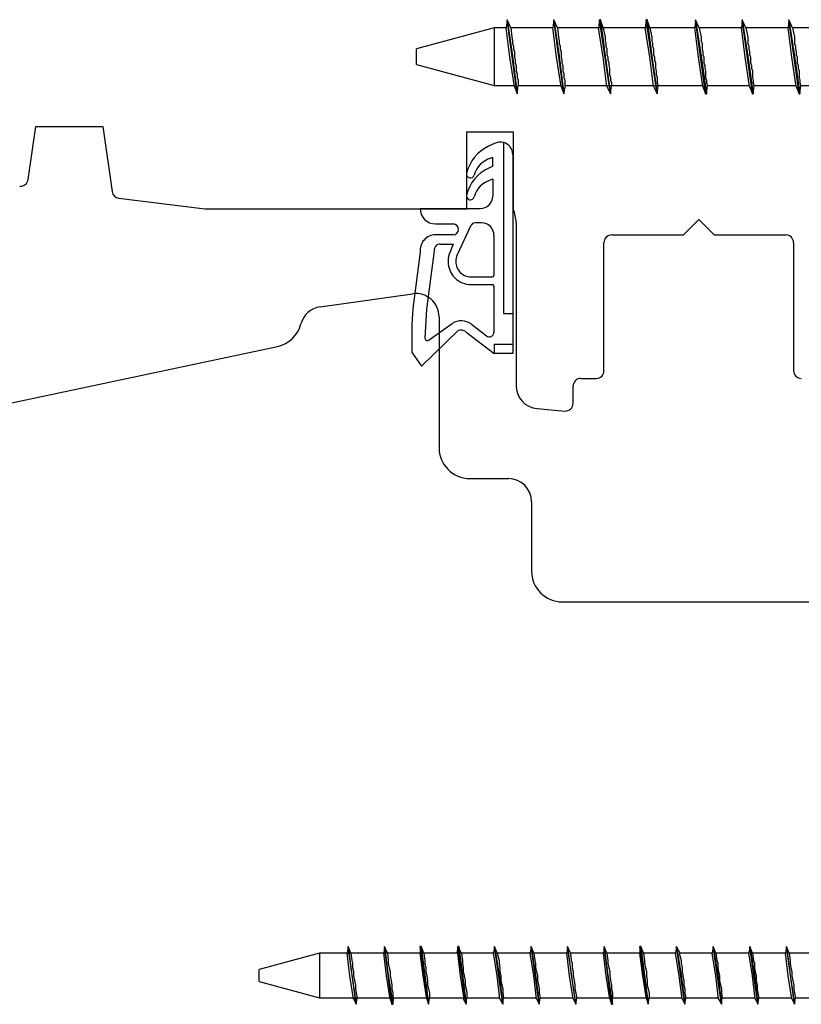
# Model space of a CAD drawing. Units: millimetres. Extents: x 1387 to 2280, y 3221 to 4035.
# Drawn here: x 1687 to 1738, y 3297 to 3361 of the extents above; entities that cross this region are included whole.
import ezdxf

# ---------------------------------------------------------------- set-up
doc = ezdxf.new("R2010")
doc.units = ezdxf.units.MM

msp = doc.modelspace()

# ---------------------------------------------------------------- linework, layer by layer
at = {"linetype": 'Continuous'}
for p, q in [((1718.764, 3360.748), (1718.705, 3360.213)), ((1718.764, 3360.748), (1718.764, 3360.748)), ((1719.001, 3360.213), (1718.764, 3360.748)), ((1718.764, 3360.748), (1719.12, 3358.373)), ((1719.417, 3355.94), (1718.764, 3360.748)), ((1721.791, 3360.748), (1721.732, 3360.213)), ((1721.791, 3360.748), (1721.791, 3360.748)), ((1722.029, 3360.213), (1721.791, 3360.748)), ((1721.791, 3360.748), (1722.147, 3358.373)), ((1722.444, 3355.94), (1721.791, 3360.748)), ((1724.759, 3360.748), (1724.7, 3360.213)), ((1724.818, 3360.748), (1724.759, 3360.748)), ((1725.471, 3355.94), (1724.759, 3360.748)), ((1724.996, 3360.213), (1724.818, 3360.748)), ((1724.818, 3360.748), (1725.115, 3358.373)), ((1727.786, 3360.748), (1727.727, 3360.213)), ((1727.846, 3360.748), (1727.786, 3360.748)), ((1728.499, 3355.94), (1727.786, 3360.748)), ((1728.024, 3360.213), (1727.846, 3360.748)), ((1727.846, 3360.748), (1728.142, 3358.373)), ((1730.991, 3360.748), (1730.932, 3360.213)), ((1730.991, 3360.748), (1730.991, 3360.748)), ((1731.229, 3360.213), (1730.991, 3360.748)), ((1730.991, 3360.748), (1731.348, 3358.373)), ((1731.644, 3355.94), (1730.991, 3360.748)), ((1734.019, 3360.748), (1733.959, 3360.213)), ((1734.256, 3360.213), (1734.019, 3360.748)), ((1734.019, 3360.748), (1734.019, 3360.748)), ((1734.019, 3360.748), (1734.375, 3358.373)), ((1734.672, 3355.94), (1734.019, 3360.748)), ((1737.046, 3360.748), (1736.986, 3360.213)), ((1737.283, 3360.213), (1737.046, 3360.748)), ((1737.046, 3360.748), (1737.046, 3360.748)), ((1737.046, 3360.748), (1737.402, 3358.373)), ((1737.699, 3355.94), (1737.046, 3360.748)), ((1717.933, 3360.213), (1712.888, 3358.848)), ((1718.705, 3360.213), (1717.933, 3360.213)), ((1717.933, 3360.213), (1717.933, 3356.474)), ((1718.942, 3358.314), (1718.705, 3360.213)), ((1721.732, 3360.213), (1719.001, 3360.213)), ((1719.001, 3360.213), (1719.061, 3359.62)), ((1721.969, 3358.314), (1721.732, 3360.213)), ((1730.932, 3360.213), (1722.029, 3360.213)), ((1722.029, 3360.213), (1722.088, 3359.62)), ((1724.996, 3358.314), (1724.7, 3360.213)), ((1724.996, 3360.213), (1725.115, 3359.62)), ((1728.024, 3358.314), (1727.727, 3360.213)), ((1728.024, 3360.213), (1728.142, 3359.62)), ((1731.17, 3358.314), (1730.932, 3360.213)), ((1733.959, 3360.213), (1731.229, 3360.213)), ((1731.229, 3360.213), (1731.348, 3359.62)), ((1734.197, 3358.314), (1733.959, 3360.213)), ((1736.986, 3360.213), (1734.256, 3360.213)), ((1734.256, 3360.213), (1734.375, 3359.62)), ((1737.224, 3358.314), (1736.986, 3360.213)), ((1740.014, 3360.213), (1737.283, 3360.213)), ((1737.283, 3360.213), (1737.402, 3359.62)), ((1719.061, 3359.62), (1719.12, 3359.382)), ((1722.088, 3359.62), (1722.147, 3359.382)), ((1725.115, 3359.62), (1725.115, 3359.382)), ((1728.142, 3359.62), (1728.142, 3359.382)), ((1731.348, 3359.62), (1731.348, 3359.382)), ((1734.375, 3359.62), (1734.375, 3359.382)), ((1737.402, 3359.62), (1737.402, 3359.382)), ((1712.888, 3358.314), (1712.888, 3358.848)), ((1719.12, 3359.382), (1719.12, 3359.204)), ((1719.12, 3359.204), (1719.18, 3359.026)), ((1719.18, 3359.026), (1719.18, 3358.848)), ((1719.18, 3358.848), (1719.239, 3358.67)), ((1722.147, 3359.382), (1722.147, 3359.204)), ((1722.147, 3359.204), (1722.207, 3359.026)), ((1722.207, 3359.026), (1722.207, 3358.848)), ((1722.207, 3358.848), (1722.266, 3358.67)), ((1725.115, 3359.382), (1725.175, 3359.204)), ((1725.175, 3359.204), (1725.175, 3359.026)), ((1725.175, 3359.026), (1725.234, 3358.848)), ((1725.234, 3358.848), (1725.234, 3358.67)), ((1728.142, 3359.382), (1728.202, 3359.204)), ((1728.202, 3359.204), (1728.202, 3359.026)), ((1728.202, 3359.026), (1728.261, 3358.848)), ((1728.261, 3358.848), (1728.261, 3358.67)), ((1731.348, 3359.382), (1731.407, 3359.204)), ((1731.407, 3359.204), (1731.407, 3359.026)), ((1731.407, 3359.026), (1731.407, 3358.848)), ((1731.407, 3358.848), (1731.466, 3358.67)), ((1734.375, 3359.382), (1734.375, 3359.204)), ((1734.375, 3359.204), (1734.434, 3359.026)), ((1734.434, 3359.026), (1734.434, 3358.848)), ((1734.434, 3358.848), (1734.494, 3358.67)), ((1737.402, 3359.382), (1737.402, 3359.204)), ((1737.402, 3359.204), (1737.461, 3359.026)), ((1737.461, 3359.026), (1737.461, 3358.848)), ((1737.461, 3358.848), (1737.521, 3358.67)), ((1712.888, 3357.839), (1712.888, 3358.314)), ((1719.239, 3356.415), (1718.942, 3358.314)), ((1719.12, 3358.373), (1719.417, 3355.94)), ((1719.239, 3358.67), (1719.239, 3358.492)), ((1719.239, 3358.492), (1719.239, 3358.314)), ((1719.239, 3358.314), (1719.298, 3358.136)), ((1722.266, 3356.415), (1721.969, 3358.314)), ((1722.147, 3358.373), (1722.444, 3355.94)), ((1722.266, 3358.67), (1722.266, 3358.492)), ((1722.266, 3358.492), (1722.266, 3358.314)), ((1722.266, 3358.314), (1722.325, 3358.136)), ((1725.234, 3356.415), (1724.996, 3358.314)), ((1725.115, 3358.373), (1725.471, 3355.94)), ((1725.234, 3358.67), (1725.234, 3358.492)), ((1725.234, 3358.492), (1725.293, 3358.314)), ((1725.293, 3358.314), (1725.293, 3358.136)), ((1728.261, 3356.415), (1728.024, 3358.314)), ((1728.142, 3358.373), (1728.499, 3355.94)), ((1728.261, 3358.67), (1728.261, 3358.492)), ((1728.261, 3358.492), (1728.32, 3358.314)), ((1728.32, 3358.314), (1728.32, 3358.136)), ((1731.466, 3356.415), (1731.17, 3358.314)), ((1731.348, 3358.373), (1731.704, 3355.94)), ((1731.466, 3358.67), (1731.466, 3358.492)), ((1731.466, 3358.492), (1731.526, 3358.314)), ((1731.526, 3358.314), (1731.526, 3358.136)), ((1734.494, 3356.415), (1734.197, 3358.314)), ((1734.375, 3358.373), (1734.731, 3355.94)), ((1734.494, 3358.67), (1734.494, 3358.492)), ((1734.494, 3358.492), (1734.553, 3358.314)), ((1734.553, 3358.314), (1734.553, 3358.136)), ((1737.521, 3356.415), (1737.224, 3358.314)), ((1737.402, 3358.373), (1737.758, 3355.94)), ((1737.521, 3358.67), (1737.521, 3358.492)), ((1737.521, 3358.492), (1737.58, 3358.314)), ((1737.58, 3358.314), (1737.58, 3358.136)), ((1712.888, 3357.839), (1717.933, 3356.474)), ((1719.298, 3358.136), (1719.298, 3357.958)), ((1719.298, 3357.958), (1719.358, 3357.78)), ((1719.358, 3357.78), (1719.358, 3357.602)), ((1719.358, 3357.602), (1719.358, 3357.424)), ((1722.325, 3358.136), (1722.325, 3357.958)), ((1722.325, 3357.958), (1722.385, 3357.78)), ((1722.385, 3357.78), (1722.385, 3357.602)), ((1722.385, 3357.602), (1722.385, 3357.424)), ((1725.293, 3358.136), (1725.353, 3357.958)), ((1725.353, 3357.958), (1725.353, 3357.78)), ((1725.353, 3357.78), (1725.412, 3357.602)), ((1725.412, 3357.602), (1725.412, 3357.424)), ((1728.32, 3358.136), (1728.38, 3357.958)), ((1728.38, 3357.958), (1728.38, 3357.78)), ((1728.38, 3357.78), (1728.38, 3357.602)), ((1728.38, 3357.602), (1728.439, 3357.424)), ((1731.526, 3358.136), (1731.526, 3357.958)), ((1731.526, 3357.958), (1731.585, 3357.78)), ((1731.585, 3357.78), (1731.585, 3357.602)), ((1731.585, 3357.602), (1731.644, 3357.424)), ((1734.553, 3358.136), (1734.553, 3357.958)), ((1734.553, 3357.958), (1734.612, 3357.78)), ((1734.612, 3357.78), (1734.612, 3357.602)), ((1734.612, 3357.602), (1734.672, 3357.424)), ((1737.58, 3358.136), (1737.58, 3357.958)), ((1737.58, 3357.958), (1737.639, 3357.78)), ((1737.639, 3357.78), (1737.639, 3357.602)), ((1737.639, 3357.602), (1737.699, 3357.424)), ((1719.358, 3357.424), (1719.417, 3357.246)), ((1719.417, 3357.246), (1719.417, 3357.008)), ((1719.417, 3357.008), (1719.476, 3356.83)), ((1722.385, 3357.424), (1722.444, 3357.246)), ((1722.444, 3357.246), (1722.444, 3357.008)), ((1722.444, 3357.008), (1722.504, 3356.83)), ((1725.412, 3357.424), (1725.412, 3357.186)), ((1725.412, 3357.186), (1725.471, 3357.008)), ((1725.471, 3357.008), (1725.471, 3356.83)), ((1728.439, 3357.424), (1728.439, 3357.186)), ((1728.439, 3357.186), (1728.499, 3357.008)), ((1728.499, 3357.008), (1728.499, 3356.83)), ((1731.644, 3357.424), (1731.644, 3357.246)), ((1731.644, 3357.246), (1731.644, 3357.008)), ((1731.644, 3357.008), (1731.704, 3356.83)), ((1734.672, 3357.424), (1734.672, 3357.246)), ((1734.672, 3357.246), (1734.672, 3357.008)), ((1734.672, 3357.008), (1734.731, 3356.83)), ((1737.699, 3357.424), (1737.699, 3357.246)), ((1737.699, 3357.246), (1737.699, 3357.008)), ((1737.699, 3357.008), (1737.758, 3356.83)), ((1717.933, 3356.474), (1719.239, 3356.474)), ((1719.239, 3356.415), (1719.417, 3355.94)), ((1719.417, 3355.94), (1719.476, 3356.474)), ((1719.476, 3356.83), (1719.476, 3356.652)), ((1719.476, 3356.652), (1719.476, 3356.474)), ((1719.476, 3356.474), (1722.266, 3356.474)), ((1719.476, 3356.474), (1719.476, 3356.474)), ((1722.266, 3356.415), (1722.444, 3355.94)), ((1722.444, 3355.94), (1722.563, 3356.474)), ((1722.504, 3356.83), (1722.504, 3356.652)), ((1722.504, 3356.652), (1722.504, 3356.474)), ((1722.504, 3356.474), (1731.466, 3356.474)), ((1722.504, 3356.474), (1722.504, 3356.474)), ((1725.234, 3356.415), (1725.471, 3355.94)), ((1725.471, 3356.83), (1725.531, 3356.652)), ((1725.471, 3355.94), (1725.531, 3356.474)), ((1725.531, 3356.652), (1725.531, 3356.474)), ((1725.531, 3356.474), (1725.531, 3356.474)), ((1728.261, 3356.415), (1728.499, 3355.94)), ((1728.499, 3356.83), (1728.499, 3356.652)), ((1728.499, 3356.652), (1728.558, 3356.474)), ((1728.499, 3355.94), (1728.558, 3356.474)), ((1728.558, 3356.474), (1728.558, 3356.474)), ((1731.466, 3356.415), (1731.644, 3355.94)), ((1731.704, 3356.83), (1731.704, 3356.652)), ((1731.704, 3356.652), (1731.763, 3356.474)), ((1731.704, 3355.94), (1731.763, 3356.474)), ((1731.763, 3356.474), (1734.494, 3356.474)), ((1731.763, 3356.474), (1731.763, 3356.474)), ((1734.494, 3356.415), (1734.672, 3355.94)), ((1734.731, 3356.83), (1734.731, 3356.652)), ((1734.731, 3356.652), (1734.79, 3356.474)), ((1734.731, 3355.94), (1734.79, 3356.474)), ((1734.79, 3356.474), (1737.521, 3356.474)), ((1734.79, 3356.474), (1734.79, 3356.474)), ((1737.521, 3356.415), (1737.699, 3355.94)), ((1737.758, 3356.83), (1737.758, 3356.652)), ((1737.758, 3356.652), (1737.817, 3356.474)), ((1737.758, 3355.94), (1737.817, 3356.474)), ((1737.817, 3356.474), (1740.548, 3356.474)), ((1737.817, 3356.474), (1737.817, 3356.474)), ((1719.417, 3355.94), (1719.417, 3355.94)), ((1722.444, 3355.94), (1722.444, 3355.94)), ((1725.471, 3355.94), (1725.471, 3355.94)), ((1728.499, 3355.94), (1728.499, 3355.94)), ((1731.644, 3355.94), (1731.704, 3355.94)), ((1734.672, 3355.94), (1734.731, 3355.94)), ((1737.699, 3355.94), (1737.758, 3355.94)), ((1706.606, 3300.204), (1702.689, 3299.136)), ((1715.569, 3300.204), (1706.606, 3300.204)), ((1706.606, 3300.204), (1706.606, 3297.296)), ((1708.447, 3300.62), (1708.387, 3300.204)), ((1708.565, 3298.72), (1708.387, 3300.204)), ((1708.447, 3300.62), (1708.447, 3300.62)), ((1708.625, 3300.204), (1708.447, 3300.62)), ((1708.447, 3300.62), (1708.684, 3298.779)), ((1708.981, 3296.88), (1708.447, 3300.62)), ((1708.625, 3300.204), (1708.684, 3299.729)), ((1710.821, 3300.62), (1710.761, 3300.204)), ((1710.94, 3298.72), (1710.761, 3300.204)), ((1710.821, 3300.62), (1710.821, 3300.62)), ((1710.999, 3300.204), (1710.821, 3300.62)), ((1710.821, 3300.62), (1711.058, 3298.779)), ((1711.296, 3296.88), (1710.821, 3300.62)), ((1710.999, 3300.204), (1711.058, 3299.729)), ((1713.195, 3300.62), (1713.136, 3300.62)), ((1713.136, 3300.62), (1713.136, 3300.204)), ((1713.67, 3296.88), (1713.136, 3300.62)), ((1713.314, 3298.72), (1713.136, 3300.204)), ((1713.373, 3300.204), (1713.195, 3300.62)), ((1713.195, 3300.62), (1713.432, 3298.779)), ((1713.373, 3300.204), (1713.432, 3299.729)), ((1715.569, 3300.62), (1715.51, 3300.204)), ((1715.629, 3300.62), (1715.569, 3300.62)), ((1715.807, 3300.204), (1715.569, 3300.62)), ((1716.104, 3296.88), (1715.569, 3300.62)), ((1715.747, 3298.72), (1715.569, 3300.204)), ((1715.629, 3300.62), (1715.866, 3298.779)), ((1717.884, 3300.204), (1715.807, 3300.204)), ((1715.807, 3300.204), (1715.866, 3299.729)), ((1717.944, 3300.62), (1717.884, 3300.204)), ((1718.122, 3298.72), (1717.884, 3300.204)), ((1717.944, 3300.62), (1717.944, 3300.62)), ((1718.122, 3300.204), (1717.944, 3300.62)), ((1717.944, 3300.62), (1718.24, 3298.779)), ((1718.478, 3296.88), (1717.944, 3300.62)), ((1720.258, 3300.204), (1718.122, 3300.204)), ((1718.122, 3300.204), (1718.24, 3299.729)), ((1720.318, 3300.62), (1720.258, 3300.204)), ((1720.496, 3298.72), (1720.258, 3300.204)), ((1720.318, 3300.62), (1720.318, 3300.62)), ((1720.496, 3300.204), (1720.318, 3300.62)), ((1720.318, 3300.62), (1720.615, 3298.779)), ((1720.852, 3296.88), (1720.318, 3300.62)), ((1722.633, 3300.204), (1720.496, 3300.204)), ((1720.496, 3300.204), (1720.555, 3299.729)), ((1722.692, 3300.62), (1722.633, 3300.204)), ((1722.811, 3298.72), (1722.633, 3300.204)), ((1722.87, 3300.204), (1722.692, 3300.62)), ((1722.692, 3300.62), (1722.692, 3300.62)), ((1722.692, 3300.62), (1722.93, 3298.779)), ((1723.226, 3296.88), (1722.692, 3300.62)), ((1725.007, 3300.204), (1722.87, 3300.204)), ((1722.87, 3300.204), (1722.93, 3299.729)), ((1725.066, 3300.62), (1725.007, 3300.204)), ((1725.185, 3298.72), (1725.007, 3300.204)), ((1725.244, 3300.204), (1725.066, 3300.62)), ((1725.066, 3300.62), (1725.066, 3300.62)), ((1725.066, 3300.62), (1725.304, 3298.779)), ((1725.541, 3296.88), (1725.066, 3300.62)), ((1727.381, 3300.204), (1725.244, 3300.204)), ((1725.244, 3300.204), (1725.304, 3299.729)), ((1727.441, 3300.62), (1727.381, 3300.62)), ((1727.381, 3300.62), (1727.381, 3300.204)), ((1727.915, 3296.88), (1727.381, 3300.62)), ((1727.559, 3298.72), (1727.381, 3300.204)), ((1727.619, 3300.204), (1727.441, 3300.62)), ((1727.441, 3300.62), (1727.678, 3298.779)), ((1729.696, 3300.204), (1727.619, 3300.204)), ((1727.619, 3300.204), (1727.678, 3299.729)), ((1729.756, 3300.62), (1729.696, 3300.204)), ((1729.934, 3298.72), (1729.696, 3300.204)), ((1729.993, 3300.204), (1729.756, 3300.62)), ((1729.756, 3300.62), (1729.756, 3300.62)), ((1730.29, 3296.88), (1729.756, 3300.62)), ((1729.756, 3300.62), (1730.052, 3298.779)), ((1729.934, 3300.204), (1730.052, 3299.729)), ((1732.07, 3300.204), (1729.993, 3300.204)), ((1732.13, 3300.62), (1732.07, 3300.204)), ((1732.308, 3298.72), (1732.07, 3300.204)), ((1732.13, 3300.62), (1732.13, 3300.62)), ((1732.308, 3300.204), (1732.13, 3300.62)), ((1732.13, 3300.62), (1732.427, 3298.779)), ((1732.664, 3296.88), (1732.13, 3300.62)), ((1734.445, 3300.204), (1732.308, 3300.204)), ((1732.308, 3300.204), (1732.367, 3299.729)), ((1734.504, 3300.62), (1734.445, 3300.204)), ((1734.682, 3298.72), (1734.445, 3300.204)), ((1734.504, 3300.62), (1734.504, 3300.62)), ((1734.682, 3300.204), (1734.504, 3300.62)), ((1734.504, 3300.62), (1734.801, 3298.779)), ((1735.038, 3296.88), (1734.504, 3300.62)), ((1736.819, 3300.204), (1734.682, 3300.204)), ((1734.682, 3300.204), (1734.741, 3299.729)), ((1736.878, 3300.62), (1736.819, 3300.204)), ((1736.997, 3298.72), (1736.819, 3300.204)), ((1736.878, 3300.62), (1736.878, 3300.62)), ((1737.056, 3300.204), (1736.878, 3300.62)), ((1736.878, 3300.62), (1737.116, 3298.779)), ((1737.412, 3296.88), (1736.878, 3300.62)), ((1739.193, 3300.204), (1737.056, 3300.204)), ((1737.056, 3300.204), (1737.116, 3299.729)), ((1708.684, 3299.729), (1708.743, 3299.551)), ((1708.743, 3299.551), (1708.743, 3299.254)), ((1711.058, 3299.729), (1711.058, 3299.551)), ((1711.058, 3299.551), (1711.118, 3299.254)), ((1713.432, 3299.729), (1713.432, 3299.551)), ((1713.432, 3299.551), (1713.492, 3299.254)), ((1715.866, 3299.729), (1715.866, 3299.551)), ((1715.866, 3299.551), (1715.925, 3299.254)), ((1718.24, 3299.729), (1718.24, 3299.551)), ((1718.24, 3299.551), (1718.3, 3299.254)), ((1720.555, 3299.729), (1720.615, 3299.551)), ((1720.615, 3299.551), (1720.615, 3299.254)), ((1722.93, 3299.729), (1722.989, 3299.551)), ((1722.989, 3299.551), (1722.989, 3299.254)), ((1725.304, 3299.729), (1725.304, 3299.551)), ((1725.304, 3299.551), (1725.363, 3299.254)), ((1727.678, 3299.729), (1727.678, 3299.551)), ((1727.678, 3299.551), (1727.737, 3299.254)), ((1730.052, 3299.729), (1730.052, 3299.551)), ((1730.052, 3299.551), (1730.112, 3299.254)), ((1732.367, 3299.729), (1732.427, 3299.551)), ((1732.427, 3299.551), (1732.427, 3299.254)), ((1734.741, 3299.729), (1734.801, 3299.551)), ((1734.801, 3299.551), (1734.801, 3299.254)), ((1737.116, 3299.729), (1737.116, 3299.551)), ((1737.116, 3299.551), (1737.175, 3299.254)), ((1702.689, 3298.72), (1702.689, 3299.136)), ((1708.684, 3298.779), (1708.981, 3296.88)), ((1708.743, 3299.254), (1708.803, 3299.017)), ((1708.803, 3299.017), (1708.803, 3298.72)), ((1711.058, 3298.779), (1711.355, 3296.88)), ((1711.118, 3299.254), (1711.177, 3299.017)), ((1711.177, 3299.017), (1711.177, 3298.72)), ((1713.432, 3298.779), (1713.67, 3296.88)), ((1713.492, 3299.254), (1713.492, 3299.017)), ((1713.492, 3299.017), (1713.551, 3298.72)), ((1715.866, 3298.779), (1716.104, 3296.88)), ((1715.925, 3299.254), (1715.925, 3299.017)), ((1715.925, 3299.017), (1715.985, 3298.72)), ((1718.24, 3298.779), (1718.478, 3296.88)), ((1718.3, 3299.254), (1718.3, 3299.017)), ((1718.3, 3299.017), (1718.359, 3298.72)), ((1720.615, 3299.254), (1720.674, 3299.017)), ((1720.615, 3298.779), (1720.852, 3296.88)), ((1720.674, 3299.017), (1720.733, 3298.72)), ((1722.93, 3298.779), (1723.226, 3296.88)), ((1722.989, 3299.254), (1723.048, 3299.017)), ((1723.048, 3299.017), (1723.048, 3298.72)), ((1725.304, 3298.779), (1725.601, 3296.88)), ((1725.363, 3299.254), (1725.422, 3299.017)), ((1725.422, 3299.017), (1725.422, 3298.72)), ((1727.678, 3298.779), (1727.915, 3296.88)), ((1727.737, 3299.254), (1727.797, 3299.017)), ((1727.797, 3299.017), (1727.797, 3298.72)), ((1730.052, 3298.779), (1730.29, 3296.88)), ((1730.112, 3299.254), (1730.112, 3299.017)), ((1730.112, 3299.017), (1730.171, 3298.72)), ((1732.427, 3299.254), (1732.486, 3299.017)), ((1732.427, 3298.779), (1732.664, 3296.88)), ((1732.486, 3299.017), (1732.545, 3298.72)), ((1734.801, 3299.254), (1734.86, 3299.017)), ((1734.801, 3298.779), (1735.038, 3296.88)), ((1734.86, 3299.017), (1734.92, 3298.72)), ((1737.116, 3298.779), (1737.412, 3296.88)), ((1737.175, 3299.254), (1737.234, 3299.017)), ((1737.234, 3299.017), (1737.234, 3298.72)), ((1702.689, 3298.364), (1702.689, 3298.72)), ((1702.689, 3298.364), (1706.606, 3297.296)), ((1708.803, 3297.236), (1708.565, 3298.72)), ((1708.803, 3298.72), (1708.862, 3298.423)), ((1708.862, 3298.423), (1708.921, 3298.127)), ((1708.921, 3298.127), (1708.921, 3297.889)), ((1711.177, 3297.236), (1710.94, 3298.72)), ((1711.177, 3298.72), (1711.236, 3298.423)), ((1711.236, 3298.423), (1711.296, 3298.127)), ((1711.296, 3298.127), (1711.296, 3297.889)), ((1713.551, 3297.236), (1713.314, 3298.72)), ((1713.551, 3298.72), (1713.611, 3298.423)), ((1713.611, 3298.423), (1713.611, 3298.127)), ((1713.611, 3298.127), (1713.67, 3297.889)), ((1715.985, 3297.236), (1715.747, 3298.72)), ((1715.985, 3298.72), (1716.044, 3298.423)), ((1716.044, 3298.423), (1716.044, 3298.127)), ((1716.044, 3298.127), (1716.104, 3297.889)), ((1718.3, 3297.236), (1718.122, 3298.72)), ((1718.359, 3298.72), (1718.359, 3298.423)), ((1718.359, 3298.423), (1718.418, 3298.127)), ((1718.418, 3298.127), (1718.478, 3297.889)), ((1720.674, 3297.236), (1720.496, 3298.72)), ((1720.733, 3298.72), (1720.733, 3298.423)), ((1720.733, 3298.423), (1720.793, 3298.127)), ((1720.793, 3298.127), (1720.852, 3297.889)), ((1723.048, 3297.236), (1722.811, 3298.72)), ((1723.048, 3298.72), (1723.108, 3298.423)), ((1723.108, 3298.423), (1723.167, 3298.127)), ((1723.167, 3298.127), (1723.167, 3297.889)), ((1725.422, 3297.236), (1725.185, 3298.72)), ((1725.422, 3298.72), (1725.482, 3298.423)), ((1725.482, 3298.423), (1725.541, 3298.127)), ((1725.541, 3298.127), (1725.541, 3297.889)), ((1727.797, 3297.236), (1727.559, 3298.72)), ((1727.797, 3298.72), (1727.856, 3298.423)), ((1727.856, 3298.423), (1727.856, 3298.127)), ((1727.856, 3298.127), (1727.915, 3297.889)), ((1730.112, 3297.236), (1729.934, 3298.72)), ((1730.171, 3298.72), (1730.23, 3298.423)), ((1730.23, 3298.423), (1730.23, 3298.127)), ((1730.23, 3298.127), (1730.29, 3297.889)), ((1732.486, 3297.236), (1732.308, 3298.72)), ((1732.545, 3298.72), (1732.545, 3298.423)), ((1732.545, 3298.423), (1732.605, 3298.127)), ((1732.605, 3298.127), (1732.664, 3297.889)), ((1734.86, 3297.236), (1734.682, 3298.72)), ((1734.92, 3298.72), (1734.92, 3298.423)), ((1734.92, 3298.423), (1734.979, 3298.127)), ((1734.979, 3298.127), (1734.979, 3297.889)), ((1737.234, 3297.236), (1736.997, 3298.72)), ((1737.234, 3298.72), (1737.294, 3298.423)), ((1737.294, 3298.423), (1737.353, 3298.127)), ((1737.353, 3298.127), (1737.353, 3297.889)), ((1708.921, 3297.889), (1708.981, 3297.592)), ((1708.981, 3297.592), (1709.04, 3297.296)), ((1711.296, 3297.889), (1711.355, 3297.592)), ((1711.355, 3297.592), (1711.355, 3297.296)), ((1713.67, 3297.889), (1713.729, 3297.592)), ((1713.729, 3297.592), (1713.729, 3297.296)), ((1716.104, 3297.889), (1716.163, 3297.592)), ((1716.163, 3297.592), (1716.163, 3297.296)), ((1718.478, 3297.889), (1718.478, 3297.592)), ((1718.478, 3297.592), (1718.537, 3297.296)), ((1720.852, 3297.889), (1720.852, 3297.592)), ((1720.852, 3297.592), (1720.911, 3297.296)), ((1723.167, 3297.889), (1723.226, 3297.592)), ((1723.226, 3297.592), (1723.286, 3297.296)), ((1725.541, 3297.889), (1725.601, 3297.592)), ((1725.601, 3297.592), (1725.601, 3297.296)), ((1727.915, 3297.889), (1727.975, 3297.592)), ((1727.975, 3297.592), (1727.975, 3297.296)), ((1730.29, 3297.889), (1730.29, 3297.592)), ((1730.29, 3297.592), (1730.349, 3297.296)), ((1732.664, 3297.889), (1732.664, 3297.592)), ((1732.664, 3297.592), (1732.723, 3297.296)), ((1734.979, 3297.889), (1735.038, 3297.592)), ((1735.038, 3297.592), (1735.098, 3297.296)), ((1737.353, 3297.889), (1737.412, 3297.592)), ((1737.412, 3297.592), (1737.472, 3297.296)), ((1706.606, 3297.296), (1715.925, 3297.296)), ((1708.803, 3297.236), (1708.981, 3296.88)), ((1708.981, 3296.88), (1709.04, 3297.296)), ((1708.981, 3296.88), (1708.981, 3296.88)), ((1709.04, 3297.296), (1709.04, 3297.296)), ((1711.177, 3297.236), (1711.296, 3296.88)), ((1711.296, 3296.88), (1711.355, 3296.88)), ((1711.355, 3296.88), (1711.414, 3297.296)), ((1711.355, 3297.296), (1711.355, 3297.296)), ((1713.551, 3297.236), (1713.67, 3296.88)), ((1713.67, 3296.88), (1713.729, 3297.296)), ((1713.67, 3296.88), (1713.67, 3296.88)), ((1713.729, 3297.296), (1713.729, 3297.296)), ((1715.925, 3297.236), (1716.104, 3296.88)), ((1716.104, 3296.88), (1716.163, 3297.296)), ((1716.104, 3296.88), (1716.104, 3296.88)), ((1716.163, 3297.296), (1718.3, 3297.296)), ((1716.163, 3297.296), (1716.163, 3297.296)), ((1718.3, 3297.236), (1718.478, 3296.88)), ((1718.478, 3296.88), (1718.537, 3297.296)), ((1718.478, 3296.88), (1718.478, 3296.88)), ((1718.537, 3297.296), (1720.674, 3297.296)), ((1718.537, 3297.296), (1718.537, 3297.296)), ((1720.674, 3297.236), (1720.852, 3296.88)), ((1720.852, 3296.88), (1720.911, 3297.296)), ((1720.852, 3296.88), (1720.852, 3296.88)), ((1720.911, 3297.296), (1723.048, 3297.296)), ((1720.911, 3297.296), (1720.911, 3297.296)), ((1723.048, 3297.236), (1723.226, 3296.88)), ((1723.226, 3296.88), (1723.286, 3297.296)), ((1723.226, 3296.88), (1723.226, 3296.88)), ((1723.286, 3297.296), (1725.422, 3297.296)), ((1723.286, 3297.296), (1723.286, 3297.296)), ((1725.422, 3297.236), (1725.541, 3296.88)), ((1725.541, 3296.88), (1725.601, 3296.88)), ((1725.601, 3296.88), (1725.601, 3297.296)), ((1725.601, 3297.296), (1727.797, 3297.296)), ((1725.601, 3297.296), (1725.601, 3297.296)), ((1727.797, 3297.236), (1727.915, 3296.88)), ((1727.915, 3296.88), (1727.975, 3297.296)), ((1727.915, 3296.88), (1727.915, 3296.88)), ((1727.975, 3297.296), (1730.112, 3297.296)), ((1727.975, 3297.296), (1727.975, 3297.296)), ((1730.112, 3297.236), (1730.29, 3296.88)), ((1730.29, 3296.88), (1730.349, 3297.296)), ((1730.29, 3296.88), (1730.29, 3296.88)), ((1730.349, 3297.296), (1732.486, 3297.296)), ((1730.349, 3297.296), (1730.349, 3297.296)), ((1732.486, 3297.236), (1732.664, 3296.88)), ((1732.664, 3296.88), (1732.723, 3297.296)), ((1732.664, 3296.88), (1732.664, 3296.88)), ((1732.723, 3297.296), (1734.86, 3297.296)), ((1732.723, 3297.296), (1732.723, 3297.296)), ((1734.86, 3297.236), (1735.038, 3296.88)), ((1735.038, 3296.88), (1735.098, 3297.296)), ((1735.038, 3296.88), (1735.038, 3296.88)), ((1735.098, 3297.296), (1737.234, 3297.296)), ((1735.098, 3297.296), (1735.098, 3297.296)), ((1737.234, 3297.236), (1737.412, 3296.88)), ((1737.412, 3296.88), (1737.472, 3297.296)), ((1737.412, 3296.88), (1737.412, 3296.88)), ((1737.472, 3297.296), (1739.609, 3297.296)), ((1737.472, 3297.296), (1737.472, 3297.296))]:
    msp.add_line(p, q, dxfattribs=at)
for p, q in [((1687.706, 3350.384), (1688.187, 3353.81)), ((1688.187, 3353.81), (1692.551, 3353.81)), ((1692.551, 3353.81), (1693.144, 3349.594)), ((1716.148, 3348.484), (1716.148, 3353.484)), ((1716.148, 3353.484), (1719.148, 3353.484)), ((1719.148, 3353.484), (1719.148, 3348.451)), ((1717.996, 3352.736), (1717.567, 3352.536)), ((1718.534, 3352.786), (1718.534, 3341.696)), ((1717.834, 3351.81), (1717.7, 3351.769)), ((1717.834, 3351.246), (1717.834, 3351.81)), ((1719.134, 3352.011), (1719.134, 3341.696)), ((1717.834, 3351.246), (1717.57, 3351.123)), ((1717.834, 3350.396), (1717.7, 3350.355)), ((1717.834, 3350.396), (1717.834, 3349.303)), ((1693.578, 3349.168), (1699.148, 3348.484)), ((1699.148, 3348.484), (1716.148, 3348.484)), ((1713.122, 3348.503), (1717.034, 3348.503)), ((1714.124, 3347.503), (1715.26, 3347.5)), ((1716.42, 3347.397), (1715.528, 3345.487)), ((1717.112, 3347.57), (1716.692, 3347.57)), ((1719.348, 3347.579), (1719.348, 3337.014)), ((1730.198, 3346.784), (1731.198, 3347.784)), ((1731.198, 3347.784), (1732.198, 3346.784)), ((1715.259, 3346.796), (1714.126, 3346.796)), ((1717.912, 3346.77), (1717.912, 3344.164)), ((1725.548, 3346.784), (1730.198, 3346.784)), ((1732.198, 3346.784), (1736.848, 3346.784)), ((1714.436, 3346.196), (1714.684, 3346.196)), ((1714.684, 3346.196), (1715.265, 3346.196)), ((1715.265, 3346.196), (1715.075, 3345.699)), ((1725.048, 3337.984), (1725.048, 3346.284)), ((1737.348, 3346.284), (1737.348, 3337.984)), ((1713.135, 3345.668), (1712.64, 3342.017)), ((1714.032, 3345.745), (1713.538, 3341.968)), ((1716.434, 3344.064), (1717.812, 3344.064)), ((1716.434, 3343.564), (1717.812, 3343.564)), ((1706.639, 3342.126), (1712.639, 3342.969)), ((1717.912, 3343.464), (1717.912, 3340.474)), ((1712.64, 3342.017), (1712.583, 3340.975)), ((1713.538, 3341.968), (1713.436, 3340.086)), ((1718.534, 3341.696), (1719.134, 3341.696)), ((1719.134, 3341.696), (1719.134, 3339.7)), ((1712.583, 3340.975), (1712.583, 3339.186)), ((1713.703, 3339.984), (1715.196, 3341.048)), ((1714.348, 3341.484), (1714.348, 3332.984)), ((1716.445, 3340.988), (1717.43, 3340.236)), ((1713.217, 3338.278), (1715.595, 3340.579)), ((1716.081, 3340.511), (1717.934, 3339.096)), ((1717.934, 3339.696), (1719.134, 3339.7)), ((1717.934, 3339.696), (1717.934, 3339.096)), ((1719.134, 3339.7), (1719.134, 3339.1)), ((1683.932, 3335.32), (1703.875, 3339.559)), ((1712.612, 3339.141), (1713.22, 3338.274)), ((1719.134, 3339.1), (1717.934, 3339.096)), ((1723.548, 3337.484), (1724.548, 3337.484)), ((1723.048, 3335.862), (1723.048, 3336.984)), ((1720.717, 3335.52), (1722.504, 3335.364)), ((1716.348, 3330.984), (1718.848, 3330.984)), ((1720.348, 3329.484), (1720.348, 3324.984)), ((1722.348, 3322.984), (1742.348, 3322.984))]:
    msp.add_line(p, q)
for centre, radius, start, end in [((1718.669, 3350.181), 2.6, 115.07628, 166.52316), ((1718.334, 3352.011), 0.8, 75.52151, 114.99826), ((1718.334, 3352.011), 0.8, 0.00059, 75.52151), ((1718.168, 3350.239), 1.6, 106.99996, 164.64791), ((1716.384, 3350.729), 0.25, 166.52316, 344.64791), ((1718.669, 3348.767), 2.6, 115.00012, 166.52316), ((1687.211, 3350.453), 0.5, 263, 352), ((1718.168, 3348.825), 1.6, 106.99996, 164.64791), ((1693.639, 3349.664), 0.5, 188.00001, 263), ((1716.384, 3349.314), 0.25, 166.52316, 344.64791), ((1717.034, 3349.303), 0.8, 270.00001, 359.99967), ((1714.126, 3348.503), 1.004, 179.97339, 269.86756), ((1717.348, 3347.579), 2, 0.00199, 25.84193), ((1715.259, 3347.148), 0.352, 270, 89.86754), ((1716.692, 3347.27), 0.3, 90.00022, 154.95499), ((1717.112, 3346.77), 0.8, 0.0001, 89.9999), ((1714.126, 3345.796), 1, 90, 187.36413), ((1725.548, 3346.284), 0.5, 90, 180), ((1736.848, 3346.284), 0.5, 0, 90), ((1714.429, 3345.796), 0.4, 88.92569, 187.25987), ((1716.434, 3345.064), 1.5, 154.95243, 180), ((1716.434, 3345.064), 1, 154.95135, 180), ((1716.434, 3345.064), 1.5, 180, 270.00208), ((1716.434, 3345.064), 1, 180, 270.00311), ((1717.812, 3344.164), 0.1, 270.01111, 359.98889), ((1717.812, 3343.464), 0.1, 0.01111, 89.98889), ((1712.848, 3341.484), 1.5, 0, 98), ((1706.848, 3340.64), 1.5, 98, 165.51824), ((1703.459, 3341.516), 2, 282, 345.51824), ((1715.777, 3340.114), 1.1, 52.61503, 121.9312), ((1715.777, 3340.114), 0.5, 52.61289, 111.42497), ((1717.612, 3340.474), 0.3, 232.6304, 359.99091), ((1713.586, 3340.078), 0.15, 176.88622, 324.49435), ((1713.103, 3339.485), 0.6, 209.95481, 215.07033), ((1724.548, 3337.984), 0.5, 269.99996, 0.00004), ((1737.848, 3337.984), 0.5, 179.99996, 270.00004), ((1723.548, 3336.984), 0.5, 90, 180), ((1720.848, 3337.014), 1.5, 180, 265), ((1722.548, 3335.862), 0.5, 265, 0), ((1716.348, 3332.984), 2, 180, 270), ((1718.848, 3329.484), 1.5, 0, 90), ((1722.348, 3324.984), 2, 180, 270)]:
    msp.add_arc(centre, radius, start, end)

doc.saveas('drawing.dxf')
